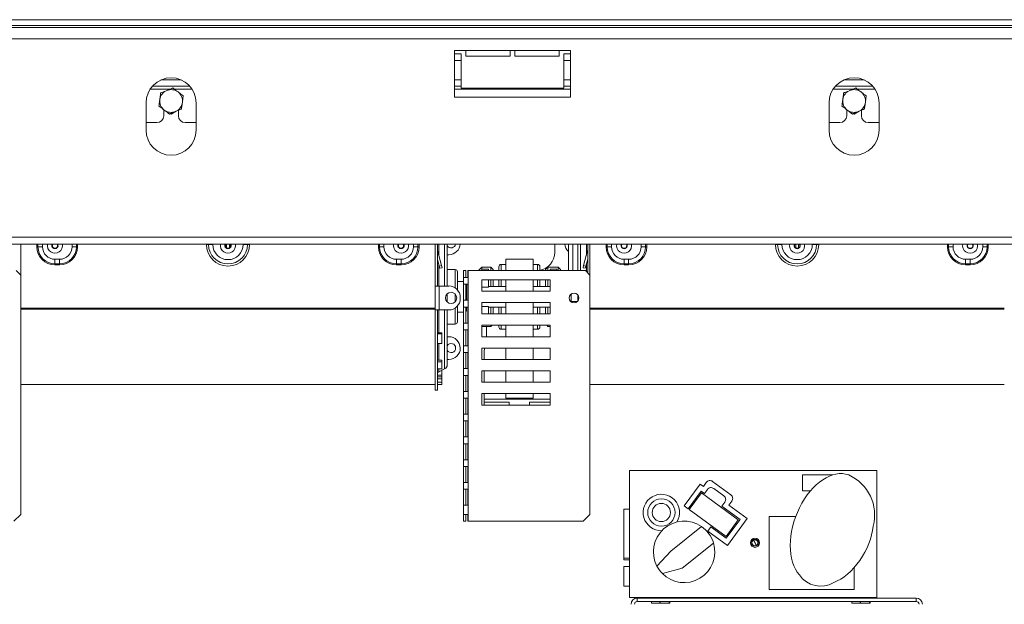
# Model space of a CAD drawing. Units: millimetres. Extents: x 6 to 248, y 4 to 205.
# Drawn here: x 59 to 86, y 98 to 115 of the extents above; entities that cross this region are included whole.
import ezdxf

# ---------------------------------------------------------------- set-up
doc = ezdxf.new("R2010")
doc.units = ezdxf.units.MM

msp = doc.modelspace()

# ---------------------------------------------------------------- linework, layer by layer
at = {"color": 7, "linetype": 'Continuous', "lineweight": 15}
for p, q in [((106.59, 114.51), (33.202, 114.51)), ((106.59, 114.354), (33.202, 114.354)), ((34.602, 114.292), (106.59, 114.292)), ((37.902, 113.985), (107.777, 113.985)), ((74.433, 113.667), (71.246, 113.667)), ((71.246, 113.667), (71.246, 112.385)), ((71.433, 113.573), (71.246, 113.573)), ((71.433, 112.635), (71.433, 113.573)), ((71.558, 113.667), (71.558, 113.51)), ((72.777, 113.51), (72.777, 113.667)), ((72.902, 113.667), (72.902, 113.51)), ((74.121, 113.51), (74.121, 113.667)), ((74.433, 113.573), (74.246, 113.573)), ((74.246, 113.573), (74.246, 112.635)), ((74.433, 112.385), (74.433, 113.667)), ((71.246, 113.392), (71.433, 113.392)), ((71.558, 113.51), (72.777, 113.51)), ((72.902, 113.51), (74.121, 113.51)), ((74.246, 113.392), (74.433, 113.392)), ((62.95, 112.685), (63.979, 112.685)), ((71.246, 112.685), (71.433, 112.685)), ((74.246, 112.635), (71.433, 112.635)), ((74.246, 112.685), (74.433, 112.685)), ((81.7, 112.685), (82.729, 112.685)), ((62.777, 112.229), (62.777, 111.479)), ((64.152, 111.479), (64.152, 112.229)), ((71.246, 112.385), (74.433, 112.385)), ((81.527, 112.229), (81.527, 111.479)), ((82.902, 111.479), (82.902, 112.229)), ((63.262, 111.873), (63.262, 112.041)), ((63.262, 112.036), (63.291, 112.019)), ((63.442, 111.931), (63.465, 111.918)), ((63.465, 111.918), (63.603, 111.998)), ((63.668, 112.025), (63.668, 111.873)), ((82.012, 112.041), (82.012, 111.873)), ((82.012, 112.036), (82.041, 112.019)), ((82.192, 111.931), (82.215, 111.918)), ((82.215, 111.918), (82.353, 111.998)), ((82.418, 111.873), (82.418, 112.025)), ((62.777, 111.685), (63.074, 111.685)), ((63.855, 111.685), (64.152, 111.685)), ((81.527, 111.685), (81.824, 111.685)), ((82.605, 111.685), (82.902, 111.685)), ((37.902, 108.542), (107.777, 108.542)), ((37.902, 108.354), (107.777, 108.354)), ((59.34, 108.354), (59.34, 107.498)), ((59.78, 108.279), (59.78, 108.354)), ((59.78, 108.279), (59.811, 108.279)), ((59.811, 108.354), (59.811, 108.279)), ((59.811, 108.279), (59.933, 108.279)), ((60.868, 108.279), (60.746, 108.279)), ((60.899, 108.279), (60.868, 108.279)), ((64.433, 108.342), (64.492, 108.342)), ((64.492, 108.342), (64.61, 108.342)), ((64.99, 108.25), (64.99, 108.354)), ((65.065, 108.25), (65.065, 108.354)), ((65.562, 108.342), (65.444, 108.342)), ((65.621, 108.342), (65.562, 108.342)), ((69.155, 108.279), (69.186, 108.279)), ((69.186, 108.279), (69.308, 108.279)), ((70.243, 108.279), (70.121, 108.279)), ((70.274, 108.279), (70.243, 108.279)), ((70.715, 108.354), (70.715, 107.201)), ((70.777, 108.354), (70.777, 107.201)), ((70.779, 108.172), (70.777, 108.172)), ((70.888, 107.764), (70.779, 108.172)), ((71.046, 108.354), (71.046, 107.201)), ((73.996, 108.123), (73.996, 108.354)), ((74.371, 108.354), (74.371, 107.623)), ((74.633, 108.354), (74.633, 107.623)), ((74.791, 107.764), (74.901, 108.172)), ((74.901, 108.172), (74.902, 108.172)), ((74.902, 108.354), (74.902, 107.56)), ((74.965, 108.354), (74.965, 107.498)), ((75.405, 108.279), (75.405, 108.354)), ((75.405, 108.279), (75.436, 108.279)), ((75.436, 108.354), (75.436, 108.279)), ((75.436, 108.279), (75.558, 108.279)), ((76.493, 108.279), (76.371, 108.279)), ((76.524, 108.279), (76.493, 108.279)), ((80.058, 108.342), (80.117, 108.342)), ((80.117, 108.342), (80.235, 108.342)), ((80.615, 108.25), (80.615, 108.354)), ((80.69, 108.25), (80.69, 108.354)), ((81.187, 108.342), (81.069, 108.342)), ((81.246, 108.342), (81.187, 108.342)), ((84.78, 108.279), (84.811, 108.279)), ((84.811, 108.279), (84.933, 108.279)), ((85.868, 108.279), (85.746, 108.279)), ((85.899, 108.279), (85.868, 108.279)), ((60.277, 107.935), (60.402, 107.935)), ((60.277, 107.813), (60.277, 107.935)), ((60.402, 107.813), (60.402, 107.935)), ((69.777, 107.935), (69.652, 107.935)), ((69.652, 107.813), (69.652, 107.935)), ((69.777, 107.813), (69.777, 107.935)), ((70.828, 107.748), (70.777, 107.937)), ((71.09, 108.06), (71.046, 108.06)), ((72.652, 107.623), (72.652, 107.935)), ((72.652, 107.935), (73.402, 107.935)), ((73.402, 107.623), (73.402, 107.935)), ((74.852, 107.748), (74.902, 107.937)), ((75.902, 107.935), (76.027, 107.935)), ((75.902, 107.813), (75.902, 107.935)), ((76.027, 107.813), (76.027, 107.935)), ((85.402, 107.935), (85.277, 107.935)), ((85.277, 107.813), (85.277, 107.935)), ((85.402, 107.813), (85.402, 107.935)), ((59.34, 107.498), (59.215, 107.623)), ((60.277, 107.813), (60.402, 107.813)), ((60.277, 107.782), (60.277, 107.813)), ((60.402, 107.782), (60.277, 107.782)), ((60.402, 107.782), (60.402, 107.813)), ((69.777, 107.813), (69.652, 107.813)), ((69.652, 107.782), (69.652, 107.813)), ((69.652, 107.782), (69.777, 107.782)), ((69.777, 107.782), (69.777, 107.813)), ((70.828, 107.748), (70.888, 107.764)), ((70.844, 107.688), (70.828, 107.748)), ((70.905, 107.704), (70.844, 107.688)), ((70.888, 107.764), (70.905, 107.704)), ((71.265, 107.654), (71.046, 107.654)), ((71.327, 107.592), (71.327, 107.092)), ((71.496, 100.748), (71.496, 107.623)), ((71.496, 107.623), (71.496, 107.623)), ((71.496, 107.435), (71.496, 107.623)), ((71.559, 107.623), (71.496, 107.623)), ((71.559, 107.435), (71.559, 107.623)), ((71.621, 107.623), (71.611, 107.623)), ((71.611, 107.623), (71.611, 107.435)), ((71.621, 100.748), (71.621, 107.623)), ((71.621, 107.623), (74.84, 107.623)), ((71.996, 107.717), (71.902, 107.623)), ((72.246, 107.717), (71.996, 107.717)), ((71.996, 107.717), (71.996, 107.666)), ((71.996, 107.623), (71.996, 107.666)), ((72.183, 107.666), (71.996, 107.666)), ((72.183, 107.623), (72.183, 107.666)), ((72.308, 107.654), (72.246, 107.717)), ((72.246, 107.623), (72.246, 107.717)), ((72.308, 107.654), (72.308, 107.623)), ((72.465, 107.623), (72.465, 107.732)), ((72.652, 107.795), (72.527, 107.795)), ((73.527, 107.795), (73.402, 107.795)), ((73.59, 107.732), (73.59, 107.623)), ((73.808, 107.717), (73.746, 107.654)), ((73.746, 107.623), (73.746, 107.654)), ((74.09, 107.717), (73.808, 107.717)), ((73.808, 107.717), (73.808, 107.623)), ((73.871, 107.623), (73.871, 107.666)), ((73.871, 107.666), (74.058, 107.666)), ((74.058, 107.623), (74.058, 107.666)), ((74.152, 107.654), (74.09, 107.717)), ((74.09, 107.623), (74.09, 107.717)), ((74.152, 107.654), (74.152, 107.623)), ((74.791, 107.764), (74.775, 107.704)), ((74.835, 107.688), (74.775, 107.704)), ((74.852, 107.748), (74.791, 107.764)), ((74.852, 107.748), (74.835, 107.688)), ((74.965, 107.498), (74.84, 107.623)), ((75.902, 107.813), (76.027, 107.813)), ((75.902, 107.782), (75.902, 107.813)), ((76.027, 107.782), (75.902, 107.782)), ((76.027, 107.782), (76.027, 107.813)), ((85.402, 107.813), (85.277, 107.813)), ((85.277, 107.782), (85.277, 107.813)), ((85.277, 107.782), (85.402, 107.782)), ((85.402, 107.782), (85.402, 107.813)), ((59.34, 100.935), (59.34, 107.498)), ((71.496, 107.326), (71.327, 107.326)), ((71.611, 107.435), (71.496, 107.435)), ((73.871, 107.373), (71.996, 107.373)), ((71.996, 107.373), (71.996, 107.06)), ((72.183, 107.168), (72.183, 107.373)), ((72.246, 107.185), (72.246, 107.373)), ((72.308, 107.373), (72.308, 107.185)), ((72.465, 107.185), (72.465, 107.373)), ((72.652, 107.06), (72.652, 107.373)), ((73.402, 107.06), (73.402, 107.373)), ((73.59, 107.373), (73.59, 107.185)), ((73.746, 107.185), (73.746, 107.373)), ((73.808, 107.373), (73.808, 107.185)), ((73.871, 107.06), (73.871, 107.373)), ((74.965, 100.935), (74.965, 107.498)), ((70.715, 106.545), (70.715, 107.201)), ((70.715, 107.201), (70.777, 107.201)), ((70.777, 107.201), (70.827, 107.201)), ((70.827, 106.545), (70.827, 107.201)), ((71.09, 107.201), (70.827, 107.201)), ((71.496, 107.248), (71.611, 107.248)), ((71.496, 106.81), (71.496, 107.248)), ((71.559, 106.81), (71.559, 107.248)), ((71.577, 107.248), (71.577, 106.904)), ((71.611, 107.248), (71.611, 106.81)), ((72.183, 107.168), (71.996, 107.168)), ((71.996, 107.06), (73.871, 107.06)), ((72.652, 107.185), (72.183, 107.185)), ((73.871, 107.185), (73.402, 107.185)), ((71.046, 106.987), (71.046, 106.904)), ((71.046, 106.904), (71.046, 106.758)), ((71.402, 106.857), (71.402, 106.889)), ((71.611, 106.81), (71.496, 106.81)), ((71.577, 106.904), (71.577, 106.81)), ((74.446, 106.976), (74.446, 106.77)), ((74.446, 106.779), (74.619, 106.779)), ((74.633, 106.95), (74.633, 106.904)), ((74.633, 106.904), (74.633, 106.796)), ((70.715, 106.591), (59.34, 106.591)), ((70.715, 106.565), (59.34, 106.565)), ((70.715, 106.545), (70.715, 104.342)), ((70.715, 106.545), (70.777, 106.545)), ((70.827, 106.545), (70.777, 106.545)), ((70.777, 106.545), (70.777, 104.342)), ((70.827, 106.545), (71.09, 106.545)), ((71.046, 106.545), (71.046, 105.038)), ((71.327, 106.654), (71.327, 106.217)), ((71.496, 106.623), (71.611, 106.623)), ((71.496, 106.185), (71.496, 106.623)), ((71.559, 106.185), (71.559, 106.623)), ((71.577, 106.623), (71.577, 106.545)), ((71.611, 106.623), (71.611, 106.185)), ((73.871, 106.748), (71.996, 106.748)), ((71.996, 106.748), (71.996, 106.435)), ((72.183, 106.64), (71.996, 106.64)), ((72.183, 106.435), (72.183, 106.64)), ((72.183, 106.623), (72.652, 106.623)), ((72.246, 106.435), (72.246, 106.623)), ((72.308, 106.623), (72.308, 106.435)), ((72.465, 106.435), (72.465, 106.623)), ((72.652, 106.435), (72.652, 106.748)), ((73.402, 106.435), (73.402, 106.748)), ((73.402, 106.623), (73.871, 106.623)), ((73.59, 106.623), (73.59, 106.435)), ((73.746, 106.435), (73.746, 106.623)), ((73.808, 106.623), (73.808, 106.435)), ((73.871, 106.435), (73.871, 106.748)), ((86.34, 106.591), (74.965, 106.591)), ((86.34, 106.565), (74.965, 106.565)), ((71.327, 106.482), (71.496, 106.482)), ((71.996, 106.435), (73.871, 106.435)), ((71.046, 106.154), (71.265, 106.154)), ((71.611, 106.185), (71.496, 106.185)), ((71.496, 105.998), (71.611, 105.998)), ((71.496, 105.56), (71.496, 105.998)), ((71.559, 105.56), (71.559, 105.998)), ((71.611, 105.998), (71.611, 105.56)), ((73.871, 106.123), (71.996, 106.123)), ((71.996, 106.123), (71.996, 105.81)), ((71.996, 106.092), (72.246, 106.092)), ((72.121, 106.092), (72.121, 105.81)), ((72.246, 106.092), (72.277, 106.123)), ((72.246, 106.092), (72.246, 106.123)), ((72.465, 106.076), (72.465, 106.123)), ((72.527, 106.014), (72.652, 106.014)), ((72.652, 105.81), (72.652, 106.123)), ((73.402, 105.81), (73.402, 106.123)), ((73.402, 106.014), (73.527, 106.014)), ((73.59, 106.123), (73.59, 106.076)), ((73.777, 106.123), (73.808, 106.092)), ((73.808, 106.123), (73.808, 106.092)), ((73.808, 106.092), (73.871, 106.092)), ((73.871, 105.81), (73.871, 106.123)), ((70.777, 105.92), (70.902, 105.92)), ((70.777, 105.89), (70.902, 105.89)), ((70.902, 105.89), (70.902, 105.92)), ((70.902, 105.89), (70.902, 105.628)), ((71.046, 105.81), (71.09, 105.81)), ((71.996, 105.81), (73.871, 105.81)), ((70.902, 105.628), (70.777, 105.628)), ((71.611, 105.56), (71.496, 105.56)), ((73.871, 105.498), (71.996, 105.498)), ((71.996, 105.498), (71.996, 105.185)), ((72.652, 105.185), (72.652, 105.498)), ((73.402, 105.185), (73.402, 105.498)), ((73.871, 105.185), (73.871, 105.498)), ((70.777, 105.164), (70.902, 105.164)), ((70.902, 105.116), (70.902, 105.164)), ((71.09, 105.185), (71.046, 105.185)), ((71.496, 105.373), (71.611, 105.373)), ((71.496, 104.935), (71.496, 105.373)), ((71.559, 104.935), (71.559, 105.373)), ((71.611, 105.373), (71.611, 104.935)), ((71.996, 105.185), (73.871, 105.185)), ((72.058, 105.404), (72.058, 105.185)), ((70.777, 105.116), (70.902, 105.116)), ((70.902, 104.932), (70.777, 104.932)), ((70.813, 104.85), (70.974, 104.924)), ((70.902, 104.888), (70.895, 104.888)), ((70.902, 105.116), (70.902, 104.932)), ((70.902, 104.757), (70.902, 104.888)), ((71.611, 104.935), (71.496, 104.935)), ((70.777, 104.757), (70.902, 104.757)), ((70.777, 104.71), (70.902, 104.71)), ((70.777, 104.651), (70.902, 104.651)), ((70.902, 104.71), (70.902, 104.757)), ((70.902, 104.651), (70.902, 104.71)), ((70.902, 104.651), (70.902, 104.565)), ((71.496, 104.748), (71.611, 104.748)), ((71.496, 104.31), (71.496, 104.748)), ((71.559, 104.31), (71.559, 104.748)), ((71.611, 104.748), (71.611, 104.31)), ((73.871, 104.873), (71.996, 104.873)), ((71.996, 104.873), (71.996, 104.56)), ((72.058, 104.873), (72.058, 104.56)), ((72.652, 104.56), (72.652, 104.873)), ((73.402, 104.56), (73.402, 104.873)), ((73.871, 104.56), (73.871, 104.873)), ((59.34, 104.498), (70.715, 104.498)), ((70.715, 104.342), (70.777, 104.342)), ((70.902, 104.565), (70.777, 104.565)), ((70.777, 104.562), (70.902, 104.562)), ((70.777, 104.5), (70.902, 104.5)), ((70.902, 104.562), (70.902, 104.565)), ((70.902, 104.5), (70.902, 104.562)), ((71.996, 104.56), (73.871, 104.56)), ((74.965, 104.498), (86.34, 104.498)), ((71.611, 104.31), (71.496, 104.31)), ((71.496, 104.123), (71.611, 104.123)), ((71.496, 103.685), (71.496, 104.123)), ((71.559, 103.685), (71.559, 104.123)), ((71.611, 104.123), (71.611, 103.685)), ((73.871, 104.248), (71.996, 104.248)), ((71.996, 104.248), (71.996, 103.935)), ((72.058, 104.248), (72.058, 104.092)), ((72.058, 104.092), (72.058, 104.01)), ((73.871, 104.092), (72.058, 104.092)), ((72.652, 104.123), (72.652, 104.248)), ((72.652, 104.123), (73.402, 104.123)), ((73.402, 104.123), (73.402, 104.248)), ((73.871, 103.935), (73.871, 104.248)), ((71.996, 103.935), (73.871, 103.935)), ((72.058, 104.01), (72.746, 104.01)), ((72.058, 104.01), (72.058, 103.935)), ((72.746, 104.01), (72.746, 103.935)), ((73.308, 104.01), (73.871, 104.01)), ((73.308, 103.935), (73.308, 104.01)), ((71.611, 103.685), (71.496, 103.685)), ((71.496, 103.498), (71.611, 103.498)), ((71.496, 103.06), (71.496, 103.498)), ((71.559, 103.06), (71.559, 103.498)), ((71.611, 103.498), (71.611, 103.06)), ((71.611, 103.06), (71.496, 103.06)), ((71.496, 102.873), (71.611, 102.873)), ((71.496, 102.435), (71.496, 102.873)), ((71.559, 102.435), (71.559, 102.873)), ((71.611, 102.873), (71.611, 102.435)), ((71.611, 102.435), (71.496, 102.435)), ((71.496, 102.248), (71.611, 102.248)), ((71.496, 101.81), (71.496, 102.248)), ((71.559, 101.81), (71.559, 102.248)), ((71.611, 102.248), (71.611, 101.81)), ((76.05, 102.141), (76.05, 98.654)), ((82.844, 102.141), (76.05, 102.141)), ((81.62, 102.016), (80.8, 102.016)), ((80.8, 102.016), (80.8, 101.579)), ((82.844, 98.654), (82.844, 102.141)), ((71.611, 101.81), (71.496, 101.81)), ((77.986, 101.766), (77.55, 101.171)), ((78.077, 101.7), (77.986, 101.766)), ((78.158, 101.81), (78.077, 101.7)), ((78.832, 101.472), (78.333, 101.837)), ((78.363, 101.645), (78.64, 101.442)), ((71.496, 101.623), (71.611, 101.623)), ((71.496, 101.185), (71.496, 101.623)), ((71.559, 101.185), (71.559, 101.623)), ((71.611, 101.623), (71.611, 101.185)), ((77.661, 101.09), (78.016, 101.574)), ((78.024, 101.521), (77.692, 101.068)), ((78.016, 101.574), (78.107, 101.507)), ((79.032, 100.783), (78.024, 101.521)), ((78.107, 101.507), (78.188, 101.618)), ((80.8, 101.579), (81.017, 101.579)), ((71.611, 101.185), (71.496, 101.185)), ((77.55, 101.171), (77.661, 101.09)), ((78.667, 101.268), (78.586, 101.157)), ((78.586, 101.157), (79.085, 100.791)), ((78.778, 101.186), (78.859, 101.297)), ((79.277, 100.821), (78.778, 101.186)), ((59.152, 100.748), (59.34, 100.935)), ((71.496, 100.935), (71.611, 100.935)), ((71.496, 100.748), (71.496, 100.935)), ((71.559, 100.748), (71.559, 100.935)), ((71.611, 100.935), (71.611, 100.748)), ((74.777, 100.748), (74.965, 100.935)), ((75.891, 99.729), (75.891, 101.079)), ((75.891, 101.079), (76.05, 101.079)), ((77.692, 101.068), (78.7, 100.329)), ((80.612, 100.872), (79.888, 100.872)), ((79.888, 100.872), (79.888, 98.872)), ((71.496, 100.748), (71.496, 100.748)), ((71.559, 100.748), (71.496, 100.748)), ((71.611, 100.748), (71.621, 100.748)), ((74.777, 100.748), (71.621, 100.748)), ((78.024, 100.601), (77.181, 99.927)), ((78.283, 100.588), (78.202, 100.477)), ((78.708, 100.277), (78.283, 100.588)), ((78.7, 100.329), (79.032, 100.783)), ((79.085, 100.791), (78.708, 100.277)), ((78.738, 100.084), (79.277, 100.821)), ((78.202, 100.477), (78.738, 100.084)), ((78.358, 100.148), (77.494, 99.458)), ((79.454, 100.224), (79.523, 100.077)), ((79.534, 100.083), (79.466, 100.23)), ((77.181, 99.927), (76.804, 99.51)), ((75.891, 99.729), (76.05, 99.729)), ((75.891, 99.691), (75.891, 99.729)), ((75.891, 99.691), (76.05, 99.691)), ((76.05, 99.504), (75.891, 99.504)), ((75.891, 98.966), (75.891, 99.504)), ((82.219, 98.872), (82.219, 99.477)), ((77.494, 99.458), (76.952, 99.309)), ((75.891, 98.966), (76.05, 98.966)), ((79.888, 98.872), (82.219, 98.872)), ((76.05, 98.654), (82.844, 98.654)), ((76.264, 98.638), (76.264, 98.544)), ((76.264, 98.638), (83.921, 98.638)), ((76.264, 98.544), (83.921, 98.544)), ((76.651, 98.494), (76.651, 98.544)), ((76.652, 98.494), (76.651, 98.494)), ((76.652, 98.544), (76.652, 98.494)), ((76.652, 98.494), (76.887, 98.494)), ((76.682, 98.644), (76.682, 98.638)), ((77.127, 98.644), (76.682, 98.644)), ((76.695, 98.654), (76.695, 98.644)), ((76.887, 98.494), (76.887, 98.544)), ((76.891, 98.494), (76.887, 98.494)), ((76.891, 98.544), (76.891, 98.494)), ((76.891, 98.494), (77.142, 98.494)), ((77.115, 98.644), (77.115, 98.654)), ((77.127, 98.638), (77.127, 98.644)), ((77.142, 98.494), (77.142, 98.544)), ((77.144, 98.494), (77.142, 98.494)), ((77.144, 98.544), (77.144, 98.494)), ((77.144, 98.494), (77.159, 98.494)), ((77.159, 98.494), (77.159, 98.544)), ((80.113, 98.638), (80.113, 98.654)), ((81.552, 98.654), (81.55, 98.638)), ((82.151, 98.494), (82.151, 98.544)), ((82.152, 98.494), (82.151, 98.494)), ((82.152, 98.544), (82.152, 98.494)), ((82.152, 98.494), (82.387, 98.494)), ((82.182, 98.644), (82.182, 98.638)), ((82.627, 98.644), (82.182, 98.644)), ((82.195, 98.654), (82.195, 98.644)), ((82.387, 98.494), (82.387, 98.544)), ((82.391, 98.494), (82.387, 98.494)), ((82.391, 98.544), (82.391, 98.494)), ((82.391, 98.494), (82.642, 98.494)), ((82.615, 98.644), (82.615, 98.654)), ((82.627, 98.638), (82.627, 98.644)), ((82.642, 98.494), (82.642, 98.544)), ((82.644, 98.494), (82.642, 98.494)), ((82.644, 98.544), (82.644, 98.494)), ((82.644, 98.494), (82.659, 98.494)), ((82.659, 98.494), (82.659, 98.544)), ((83.921, 98.544), (83.921, 98.638))]:
    msp.add_line(p, q, dxfattribs=at)
at = {"color": 8, "linetype": 'Continuous', "lineweight": 15}
for p, q in [((63.185, 112.857), (63.744, 112.857)), ((71.246, 112.857), (71.433, 112.857)), ((74.246, 112.857), (74.433, 112.857)), ((81.935, 112.857), (82.494, 112.857)), ((62.891, 112.607), (63.44, 112.607)), ((63.55, 112.607), (64.039, 112.607)), ((71.246, 112.607), (74.433, 112.607)), ((81.641, 112.607), (82.19, 112.607)), ((82.3, 112.607), (82.789, 112.607)), ((59.933, 108.354), (59.933, 108.279)), ((60.746, 108.279), (60.746, 108.354)), ((60.868, 108.279), (60.868, 108.354)), ((60.899, 108.354), (60.899, 108.279)), ((64.433, 108.342), (64.433, 108.354)), ((64.492, 108.342), (64.492, 108.354)), ((64.61, 108.354), (64.61, 108.342)), ((65.444, 108.342), (65.444, 108.354)), ((65.562, 108.354), (65.562, 108.342)), ((65.621, 108.354), (65.621, 108.342)), ((69.155, 108.354), (69.155, 108.279)), ((69.186, 108.279), (69.186, 108.354)), ((69.308, 108.279), (69.308, 108.354)), ((70.121, 108.354), (70.121, 108.279)), ((70.243, 108.354), (70.243, 108.279)), ((70.274, 108.279), (70.274, 108.354)), ((70.813, 108.354), (70.813, 108.044)), ((70.974, 107.201), (70.974, 108.354)), ((74.496, 108.354), (74.496, 107.623)), ((74.706, 107.623), (74.706, 108.354)), ((74.866, 108.354), (74.866, 108.044)), ((75.558, 108.354), (75.558, 108.279)), ((76.371, 108.279), (76.371, 108.354)), ((76.493, 108.279), (76.493, 108.354)), ((76.524, 108.354), (76.524, 108.279)), ((80.058, 108.342), (80.058, 108.354)), ((80.117, 108.342), (80.117, 108.354)), ((80.235, 108.354), (80.235, 108.342)), ((81.069, 108.342), (81.069, 108.354)), ((81.187, 108.354), (81.187, 108.342)), ((81.246, 108.354), (81.246, 108.342)), ((84.78, 108.354), (84.78, 108.279)), ((84.811, 108.279), (84.811, 108.354)), ((84.933, 108.279), (84.933, 108.354)), ((85.746, 108.354), (85.746, 108.279)), ((85.868, 108.354), (85.868, 108.279)), ((85.899, 108.279), (85.899, 108.354)), ((70.813, 107.802), (70.813, 107.201)), ((71.265, 107.147), (71.265, 107.654)), ((72.527, 107.795), (72.527, 107.623)), ((73.527, 107.623), (73.527, 107.795)), ((74.866, 107.802), (74.866, 107.597)), ((72.527, 107.373), (72.527, 107.185)), ((73.527, 107.185), (73.527, 107.373)), ((71.265, 106.904), (71.265, 106.981)), ((71.265, 106.764), (71.265, 106.904)), ((70.813, 106.545), (70.813, 105.92)), ((70.974, 104.924), (70.974, 106.545)), ((71.265, 106.154), (71.265, 106.598)), ((72.527, 106.623), (72.527, 106.435)), ((73.527, 106.435), (73.527, 106.623)), ((72.527, 106.123), (72.527, 106.014)), ((73.527, 106.014), (73.527, 106.123)), ((70.813, 105.628), (70.813, 105.164)), ((70.813, 104.932), (70.813, 104.85))]:
    msp.add_line(p, q, dxfattribs=at)
at = {"color": 7, "linetype": 'Continuous', "lineweight": 15, "flags": 128}
msp.add_lwpolyline([(72.069, 105.498), (72.066, 105.483), (72.058, 105.404)], dxfattribs=at)
at = {"color": 7, "linetype": 'Continuous', "lineweight": 15}
for centre, radius in [((71.152, 106.873), 0.156), ((74.527, 106.873), 0.131), ((76.925, 100.985), 0.375), ((76.925, 100.985), 0.25), ((79.494, 100.154), 0.125), ((79.494, 100.154), 0.0938), ((79.494, 100.154), 0.0812)]:
    msp.add_circle(centre, radius, dxfattribs=at)
for centre, radius, start, end in [((63.465, 112.229), 0.688, 0, 180), ((82.215, 112.229), 0.688, 0, 180), ((63.465, 112.279), 0.313, 112.5227, 172.5227), ((63.465, 112.279), 0.313, 52.5227, 112.5227), ((63.465, 112.279), 0.313, 352.5227, 52.5227), ((82.215, 112.279), 0.313, 112.5227, 172.5227), ((82.215, 112.279), 0.313, 52.5227, 112.5227), ((82.215, 112.279), 0.313, 352.5227, 52.5227), ((63.465, 112.279), 0.313, 172.5227, 232.5227), ((63.465, 112.279), 0.313, 292.5227, 352.5227), ((82.215, 112.279), 0.312, 172.5227, 232.5227), ((82.215, 112.279), 0.313, 292.5227, 352.5227), ((63.465, 112.279), 0.313, 232.5227, 292.5227), ((82.215, 112.279), 0.313, 232.5227, 292.5227), ((63.074, 111.873), 0.188, 270, 0), ((63.855, 111.873), 0.188, 180, 270), ((81.824, 111.873), 0.188, 270, 0), ((82.605, 111.873), 0.188, 180, 270), ((63.465, 111.479), 0.688, 180, 0), ((82.215, 111.479), 0.688, 180, 0), ((60.277, 108.279), 0.497, 180, 270), ((60.277, 108.279), 0.466, 180, 270), ((60.277, 108.279), 0.344, 180, 270), ((60.277, 108.31), 0.0741, 143.7921, 270), ((60.277, 108.31), 0.0709, 141.9215, 270), ((60.277, 108.31), 0.0741, 270, 36.2079), ((60.277, 108.31), 0.0709, 270, 38.0785), ((60.402, 108.279), 0.344, 270, 0), ((60.402, 108.279), 0.466, 270, 0), ((60.402, 108.279), 0.497, 270, 0), ((65.027, 108.342), 0.594, 180, 0), ((65.027, 108.342), 0.535, 180, 0), ((65.027, 108.342), 0.417, 180, 0), ((65.027, 108.31), 0.0741, 143.7921, 270), ((65.027, 108.31), 0.0709, 141.9215, 270), ((65.027, 108.31), 0.0741, 270, 36.2079), ((65.027, 108.31), 0.0709, 270, 38.0785), ((69.652, 108.279), 0.497, 180, 270), ((69.652, 108.279), 0.466, 180, 270), ((69.652, 108.279), 0.344, 180, 270), ((69.777, 108.31), 0.0741, 143.7921, 270), ((69.777, 108.31), 0.0709, 141.9215, 270), ((69.777, 108.31), 0.0741, 270, 36.2079), ((69.777, 108.31), 0.0709, 270, 38.0785), ((69.777, 108.279), 0.466, 270, 0), ((69.777, 108.279), 0.344, 270, 0), ((69.777, 108.279), 0.497, 270, 0), ((70.827, 108.185), 0.05, 180, 195), ((71.152, 108.373), 0.125, 211.7883, 351.3731), ((71.09, 108.373), 0.313, 270, 356.5602), ((74.59, 108.373), 0.313, 183.4398, 225.573), ((74.852, 108.185), 0.05, 345, 0), ((75.902, 108.279), 0.497, 180, 270), ((75.902, 108.279), 0.466, 180, 270), ((75.902, 108.279), 0.344, 180, 270), ((75.902, 108.31), 0.0741, 143.7921, 270), ((75.902, 108.31), 0.0709, 141.9215, 270), ((75.902, 108.31), 0.0741, 270, 36.2079), ((75.902, 108.31), 0.0709, 270, 38.0785), ((76.027, 108.279), 0.344, 270, 0), ((76.027, 108.279), 0.466, 270, 0), ((76.027, 108.279), 0.497, 270, 0), ((80.652, 108.342), 0.594, 180, 0), ((80.652, 108.342), 0.535, 180, 0), ((80.652, 108.342), 0.417, 180, 0), ((80.652, 108.31), 0.0741, 143.7921, 270), ((80.652, 108.31), 0.0709, 141.9215, 270), ((80.652, 108.31), 0.0741, 270, 36.2079), ((80.652, 108.31), 0.0709, 270, 38.0785), ((85.277, 108.279), 0.497, 180, 270), ((85.277, 108.279), 0.466, 180, 270), ((85.277, 108.279), 0.344, 180, 270), ((85.402, 108.31), 0.0741, 143.7921, 270), ((85.402, 108.31), 0.0709, 141.9215, 270), ((85.402, 108.31), 0.0741, 270, 36.2079), ((85.402, 108.31), 0.0709, 270, 38.0785), ((85.402, 108.279), 0.344, 270, 0), ((85.402, 108.279), 0.466, 270, 0), ((85.402, 108.279), 0.497, 270, 0), ((73.496, 108.123), 0.5, 280.8069, 0), ((71.265, 107.592), 0.0625, 0, 90), ((72.527, 107.732), 0.0625, 90, 180), ((73.527, 107.732), 0.0625, 0, 90), ((71.09, 106.889), 0.313, 0, 90), ((71.09, 106.857), 0.313, 270, 0), ((71.515, 106.545), 0.0625, 314.695, 0), ((71.265, 106.217), 0.0625, 270, 0), ((72.527, 106.076), 0.0625, 180, 270), ((73.527, 106.076), 0.0625, 270, 0), ((71.09, 105.498), 0.312, 0, 90), ((71.152, 105.498), 0.125, 0, 148.2117), ((71.152, 105.498), 0.125, 211.7883, 0), ((71.09, 105.498), 0.313, 270, 0), ((70.921, 105.038), 0.125, 294.9439, 0), ((70.84, 104.793), 0.0625, 114.9439, 180), ((81.575, 100.915), 1.205, 345.3023, 65.8708), ((78.259, 101.737), 0.125, 53.7852, 143.7852), ((78.289, 101.544), 0.125, 53.7852, 143.7852), ((76.925, 100.985), 0.5, 328.494, 271.6288), ((78.566, 101.341), 0.125, 323.7852, 53.7852), ((78.758, 101.371), 0.125, 323.7852, 53.7852), ((77.55, 99.904), 0.844, 55.8173, 207.8265), ((77.55, 99.904), 0.844, 16.8749, 55.8173), ((77.55, 99.904), 0.844, 224.8422, 16.8749), ((77.55, 99.904), 0.844, 207.8265, 224.8422), ((81.298, 99.663), 0.699, 213.6974, 300.9221), ((76.264, 98.466), 0.172, 90, 180), ((76.264, 98.466), 0.0781, 90, 180), ((83.921, 98.466), 0.172, 0, 90), ((83.921, 98.466), 0.0781, 0, 90)]:
    msp.add_arc(centre, radius, start, end, dxfattribs=at)
at = {"color": 8, "linetype": 'Continuous', "lineweight": 15}
for centre, radius, start, end in [((60.277, 108.31), 0.207, 167.7957, 12.2043), ((60.277, 108.31), 0.0846, 148.8521, 31.1479), ((65.027, 108.31), 0.207, 167.7957, 12.2043), ((65.027, 108.31), 0.0846, 148.8521, 31.1479), ((69.777, 108.31), 0.207, 167.7957, 12.2043), ((69.777, 108.31), 0.0846, 148.8521, 31.1479), ((75.902, 108.31), 0.207, 167.7957, 12.2043), ((75.902, 108.31), 0.0846, 148.8521, 31.1479), ((80.652, 108.31), 0.207, 167.7957, 12.2043), ((80.652, 108.31), 0.0846, 148.8521, 31.1479), ((85.402, 108.31), 0.207, 167.7957, 12.2043), ((85.402, 108.31), 0.0846, 148.8521, 31.1479)]:
    msp.add_arc(centre, radius, start, end, dxfattribs=at)
at = {"color": 7, "linetype": 'Continuous', "lineweight": 15}
for centre, major_axis, ratio, start_param, end_param in [((81.513, 100.56), (-0.555, -1.455), 0.612083, 3.141593, 5.977309), ((81.797, 100.214), (-0.673, -1.14), 0.587615, 0.63992, 2.238876)]:
    msp.add_ellipse(centre, major_axis=major_axis, ratio=ratio, start_param=start_param, end_param=end_param, dxfattribs=at)
for points, knots in [([(63.178, 112.499), (63.176, 112.48), (63.168, 112.422), (63.16, 112.361), (63.155, 112.32)], [0, 0, 0, 0, 0.326681, 1, 1, 1, 1]), ([(63.345, 112.568), (63.298, 112.548), (63.241, 112.525), (63.188, 112.503), (63.178, 112.499)], [0, 0, 0, 0, 0.8245, 1, 1, 1, 1]), ([(63.512, 112.637), (63.495, 112.63), (63.441, 112.607), (63.384, 112.584), (63.345, 112.568)], [0, 0, 0, 0, 0.313437, 1, 1, 1, 1]), ([(63.655, 112.527), (63.636, 112.541), (63.588, 112.578), (63.541, 112.615), (63.512, 112.637)], [0, 0, 0, 0, 0.387152, 1, 1, 1, 1]), ([(63.798, 112.417), (63.783, 112.429), (63.736, 112.465), (63.688, 112.502), (63.655, 112.527)], [0, 0, 0, 0, 0.326681, 1, 1, 1, 1]), ([(81.928, 112.499), (81.926, 112.48), (81.918, 112.422), (81.91, 112.361), (81.905, 112.32)], [0, 0, 0, 0, 0.326681, 1, 1, 1, 1]), ([(82.095, 112.568), (82.048, 112.548), (81.991, 112.525), (81.938, 112.503), (81.928, 112.499)], [0, 0, 0, 0, 0.8244997, 1, 1, 1, 1]), ([(82.262, 112.637), (82.245, 112.63), (82.191, 112.607), (82.134, 112.584), (82.095, 112.568)], [0, 0, 0, 0, 0.313437, 1, 1, 1, 1]), ([(82.405, 112.527), (82.386, 112.541), (82.338, 112.578), (82.291, 112.615), (82.262, 112.637)], [0, 0, 0, 0, 0.387152, 1, 1, 1, 1]), ([(82.548, 112.417), (82.533, 112.429), (82.486, 112.465), (82.438, 112.502), (82.405, 112.527)], [0, 0, 0, 0, 0.326681, 1, 1, 1, 1]), ([(63.155, 112.32), (63.152, 112.296), (63.144, 112.236), (63.136, 112.177), (63.131, 112.141)], [0, 0, 0, 0, 0.387152, 1, 1, 1, 1]), ([(63.751, 112.06), (63.754, 112.079), (63.761, 112.137), (63.769, 112.198), (63.775, 112.238)], [0, 0, 0, 0, 0.3266807, 1, 1, 1, 1]), ([(63.775, 112.238), (63.778, 112.262), (63.786, 112.322), (63.793, 112.381), (63.798, 112.417)], [0, 0, 0, 0, 0.387152, 1, 1, 1, 1]), ([(81.905, 112.32), (81.902, 112.296), (81.894, 112.236), (81.886, 112.177), (81.881, 112.141)], [0, 0, 0, 0, 0.387152, 1, 1, 1, 1]), ([(82.501, 112.06), (82.504, 112.079), (82.511, 112.137), (82.519, 112.198), (82.525, 112.238)], [0, 0, 0, 0, 0.326681, 1, 1, 1, 1]), ([(82.525, 112.238), (82.528, 112.262), (82.536, 112.322), (82.543, 112.381), (82.548, 112.417)], [0, 0, 0, 0, 0.387152, 1, 1, 1, 1]), ([(63.131, 112.141), (63.147, 112.129), (63.193, 112.094), (63.242, 112.056), (63.275, 112.031)], [0, 0, 0, 0, 0.326681, 1, 1, 1, 1]), ([(63.275, 112.031), (63.293, 112.017), (63.342, 111.98), (63.389, 111.944), (63.418, 111.921)], [0, 0, 0, 0, 0.387152, 1, 1, 1, 1]), ([(63.418, 111.921), (63.435, 111.928), (63.489, 111.951), (63.546, 111.974), (63.584, 111.99)], [0, 0, 0, 0, 0.313437, 1, 1, 1, 1]), ([(63.584, 111.99), (63.632, 112.01), (63.689, 112.034), (63.742, 112.056), (63.751, 112.06)], [0, 0, 0, 0, 0.8245, 1, 1, 1, 1]), ([(81.881, 112.141), (81.897, 112.129), (81.943, 112.094), (81.992, 112.056), (82.025, 112.031)], [0, 0, 0, 0, 0.326681, 1, 1, 1, 1]), ([(82.025, 112.031), (82.043, 112.017), (82.092, 111.98), (82.139, 111.944), (82.168, 111.921)], [0, 0, 0, 0, 0.387152, 1, 1, 1, 1]), ([(82.168, 111.921), (82.185, 111.928), (82.239, 111.951), (82.296, 111.974), (82.334, 111.99)], [0, 0, 0, 0, 0.313437, 1, 1, 1, 1]), ([(82.334, 111.99), (82.382, 112.01), (82.439, 112.034), (82.492, 112.056), (82.501, 112.06)], [0, 0, 0, 0, 0.8245, 1, 1, 1, 1])]:
    msp.add_open_spline(points, degree=3, knots=knots, dxfattribs=at)

doc.saveas('drawing.dxf')
